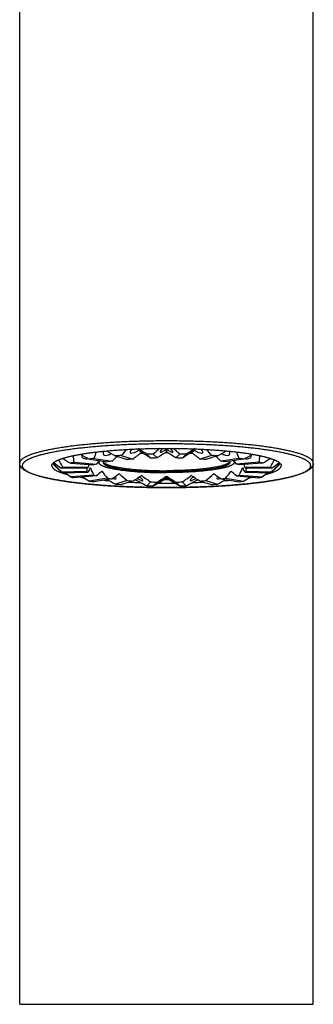
# Model space of a CAD drawing. Units: inches. Extents: x 8.8 to 13.1, y 1.3 to 17.2.
# Drawn here: x 9.2 to 10.3, y 9.6 to 13.4 of the extents above; entities that cross this region are included whole.
import ezdxf

# ---------------------------------------------------------------- set-up
doc = ezdxf.new("R2010")
doc.units = ezdxf.units.IN
doc.header["$LTSCALE"] = 1.21
doc.header["$MEASUREMENT"] = 0
doc.layers.get('0').update_dxf_attribs({"linetype": 'CONTINUOUS'})

msp = doc.modelspace()

# ---------------------------------------------------------------- linework, layer by layer
at = {"color": 7, "linetype": 'CONTINUOUS'}
for p, q in [((9.1682, 9.5804), (9.1682, 16.6551)), ((10.3082, 9.5804), (10.3082, 16.6551)), ((9.7382, 11.7247), (9.7382, 11.7347)), ((9.4389, 11.6971), (9.5096, 11.6864)), ((9.4565, 11.6998), (9.5273, 11.6891)), ((9.5406, 11.709), (9.586, 11.6955)), ((9.5628, 11.7107), (9.6083, 11.6972)), ((9.6421, 11.7224), (9.6297, 11.7321)), ((9.6616, 11.7156), (9.6772, 11.7006)), ((9.6863, 11.7162), (9.7019, 11.7012)), ((9.7382, 11.7239), (9.737, 11.7239)), ((9.7382, 11.7239), (9.7394, 11.7239)), ((9.7901, 11.7162), (9.7745, 11.7012)), ((9.8148, 11.7156), (9.7992, 11.7006)), ((9.8343, 11.7224), (9.8467, 11.7321)), ((9.9136, 11.7107), (9.8681, 11.6972)), ((9.9358, 11.709), (9.8904, 11.6955)), ((10.0198, 11.6998), (9.9491, 11.6891)), ((10.0375, 11.6971), (9.9668, 11.6864)), ((9.3014, 11.6826), (9.2996, 11.6826)), ((9.3024, 11.6739), (9.332, 11.6449)), ((9.4293, 11.6599), (9.3305, 11.6623)), ((9.4332, 11.6637), (9.3344, 11.666)), ((9.3665, 11.681), (9.4556, 11.6741)), ((9.3778, 11.6844), (9.467, 11.6775)), ((9.467, 11.6775), (9.4556, 11.6741)), ((9.4752, 11.6897), (9.4752, 11.6841)), ((10.0012, 11.6897), (10.0012, 11.6841)), ((10.0986, 11.6844), (10.0094, 11.6775)), ((10.0207, 11.6741), (10.0094, 11.6775)), ((10.1099, 11.681), (10.0207, 11.6741)), ((10.142, 11.666), (10.0432, 11.6637)), ((10.1459, 11.6623), (10.0471, 11.6599)), ((10.174, 11.6739), (10.1443, 11.6449)), ((10.175, 11.6826), (10.1768, 11.6826)), ((9.4293, 11.6489), (9.3305, 11.6466)), ((9.3305, 11.6466), (9.332, 11.6449)), ((9.332, 11.6449), (9.3344, 11.6428)), ((9.4332, 11.6452), (9.3344, 11.6428)), ((9.4556, 11.6348), (9.3665, 11.6279)), ((9.467, 11.6314), (9.3778, 11.6245)), ((9.5096, 11.6225), (9.4389, 11.6118)), ((9.4556, 11.6348), (9.467, 11.6314)), ((9.7343, 11.6234), (9.7279, 11.6173)), ((9.7382, 11.6305), (9.7382, 11.6284)), ((9.7421, 11.6234), (9.7485, 11.6173)), ((9.9668, 11.6225), (10.0375, 11.6118)), ((10.0094, 11.6314), (10.0207, 11.6348)), ((10.0094, 11.6314), (10.0986, 11.6245)), ((10.0207, 11.6348), (10.1099, 11.6279)), ((10.142, 11.6428), (10.0432, 11.6452)), ((10.1459, 11.6466), (10.0471, 11.6489)), ((10.142, 11.6428), (10.1443, 11.6449)), ((10.1443, 11.6449), (10.1459, 11.6466)), ((9.5273, 11.6198), (9.4565, 11.6091)), ((9.586, 11.6134), (9.5406, 11.5999)), ((9.6083, 11.6116), (9.5628, 11.5981)), ((9.6772, 11.6083), (9.6616, 11.5933)), ((9.7019, 11.6077), (9.6863, 11.5927)), ((9.7745, 11.6077), (9.7901, 11.5927)), ((9.7992, 11.6083), (9.8148, 11.5933)), ((9.8681, 11.6116), (9.9136, 11.5981)), ((9.8904, 11.6134), (9.9358, 11.5999)), ((9.9491, 11.6198), (10.0198, 11.6091)), ((9.1682, 9.5804), (10.3082, 9.5804))]:
    msp.add_line(p, q, dxfattribs=at)
for centre, radius, start, end in [((9.5984, 10.703), 1.0068, 98.1023, 99.1198), ((9.7018, 9.7647), 1.951, 94.0841, 94.7402), ((9.7109, 10.2213), 1.4795, 93.9795, 94.8448), ((9.7243, 10.4404), 1.2807, 93.4155, 93.952), ((9.7258, 10.3136), 1.41, 93.3296, 93.4773), ((9.7368, 9.0939), 2.6227, 91.1042, 91.6437), ((9.7372, 9.7159), 1.9857, 91.0176, 91.7303), ((9.7382, 10.0972), 1.6241, 89.8145, 90.1855), ((9.7395, 9.7282), 1.9734, 88.2675, 88.9846), ((9.7399, 9.1063), 2.6104, 88.355, 88.8971), ((9.7521, 10.4404), 1.2807, 86.048, 86.5845), ((9.7506, 10.3136), 1.41, 86.5227, 86.6704), ((9.7677, 10.2504), 1.4503, 85.1465, 86.0292), ((9.7769, 9.7938), 1.9218, 85.2548, 85.9209), ((9.8823, 10.7316), 0.9779, 80.8652, 81.9127), ((9.4542, 11.4066), 0.2881, 105.3747, 107.7297), ((9.6308, 10.9456), 0.7507, 97.9287, 99.2934), ((9.8455, 10.9456), 0.7507, 80.7066, 82.0713), ((10.0222, 11.4066), 0.2881, 72.2703, 74.6253), ((9.4542, 11.9023), 0.2881, 252.2703, 254.6253), ((9.5642, 12.5577), 0.9446, 260.29, 261.0917), ((9.6308, 12.3633), 0.7507, 260.7066, 262.0713), ((9.7382, 11.7875), 0.1641, 268.6344, 271.3656), ((9.8455, 12.3633), 0.7507, 277.9287, 279.2934), ((9.9087, 12.5786), 0.9659, 278.9171, 279.7011), ((10.0222, 11.9023), 0.2881, 285.3747, 287.7297), ((9.5941, 12.5773), 0.9779, 260.8652, 261.9127), ((9.6746, 13.4329), 1.8269, 264.3429, 265.0419), ((9.6995, 13.5151), 1.9218, 265.2548, 265.9209), ((9.7087, 13.0585), 1.4503, 265.1465, 266.0292), ((9.7293, 14.2231), 2.6191, 267.0435, 268.0132), ((9.7365, 14.2026), 2.6104, 268.355, 268.8971), ((9.7369, 13.5807), 1.9734, 268.2675, 268.9846), ((9.7382, 14.5386), 2.9347, 269.3617, 270.6383), ((9.7382, 14.529), 2.9117, 269.7978, 270.2022), ((9.7392, 13.593), 1.9857, 271.0176, 271.7303), ((9.7396, 14.2149), 2.6227, 271.1042, 271.6437), ((9.7471, 14.2231), 2.6191, 271.9868, 272.9565), ((9.7655, 13.0876), 1.4795, 273.9795, 274.8448), ((9.7746, 13.5442), 1.951, 274.0841, 274.7402), ((9.7988, 13.4648), 1.859, 274.9641, 275.6511), ((9.8779, 12.6058), 1.0068, 278.1023, 279.1198)]:
    msp.add_arc(centre, radius, start, end, dxfattribs=at)
for centre, major_axis, ratio, start_param, end_param in [((9.622, 11.7382), (0.0245, 0.0163), 0.320555, 2.173763, 4.816642), ((9.622, 11.7382), (0.025, -0.0158), 0.036615, -1.233445, 1.401223), ((9.2942, 11.9236), (0.6904, -0.4347), 0.028279, 1.027571, 1.081718), ((10.1822, 11.9449), (0.6877, 0.4582), 0.135222, 2.228188, 2.282166), ((9.7382, 11.741), (0.0248, 0.0164), 0.177358, 8.259324, 10.878723), ((9.7382, 11.741), (0.0248, -0.0164), 0.177358, -1.453945, 1.165454), ((9.2942, 11.9449), (0.6877, -0.4582), 0.135222, 0.859426, 0.913405), ((10.1822, 11.9236), (0.6904, 0.4347), 0.028279, 2.059874, 2.114022), ((9.8544, 11.7382), (0.025, 0.0158), 0.036615, 8.023555, 10.658223), ((9.8544, 11.7382), (0.0245, -0.0163), 0.320555, 4.608136, 7.251015), ((9.5341, 11.8736), (0.5561, -0.2733), 0.40046, -1.737681, -1.676709), ((9.9423, 11.9949), (0.5025, 0.4546), 0.576999, -3.588828, -3.531058), ((9.4203, 11.8861), (0.6121, -0.3486), 0.222853, -1.471235, -1.414511), ((9.434, 11.7176), (0.0237, 0.0126), 0.625518, 2.684689, 4.398964), ((10.056, 11.9824), (0.5891, 0.4679), 0.391726, 2.545955, 2.601365), ((9.5172, 11.7302), (0.024, 0.0151), 0.469726, 2.339753, 4.685037), ((9.3377, 11.9033), (0.6625, -0.399), 0.085429, -1.263502, -1.208572), ((9.7382, 11.6464), (0.2981, 0.1884), 0.469726, 1.947547, 2.027386), ((10.1387, 11.9651), (0.6528, 0.4694), 0.250952, 2.389349, 2.443694), ((9.7382, 11.6464), (0.3042, 0.2022), 0.320555, 1.675049, 1.791925), ((9.7382, 11.6464), (0.3109, -0.197), 0.036615, 1.791272, 1.908148), ((9.7382, 11.6464), (0.3089, 0.2044), 0.177358, 1.453945, 1.570821), ((9.7382, 11.6464), (0.3089, -0.2044), 0.177358, 1.570771, 1.687647), ((9.7382, 11.6464), (0.3109, 0.197), 0.036615, 1.233445, 1.350321), ((9.7382, 11.6464), (0.3042, -0.2022), 0.320555, 1.349668, 1.466544), ((9.3377, 11.9651), (0.6528, -0.4694), 0.250952, 0.697899, 0.752244), ((9.7382, 11.6464), (0.2981, -0.1884), 0.469726, 1.114207, 1.194046), ((10.1387, 11.9033), (0.6625, 0.399), 0.085429, -1.933021, -1.87809), ((9.9592, 11.7302), (0.024, -0.0151), 0.469726, 4.739741, 7.085025), ((9.4203, 11.9824), (0.5891, -0.4679), 0.391726, 0.540227, 0.595637), ((10.056, 11.8861), (0.6121, 0.3486), 0.222853, -1.727082, -1.670358), ((10.0424, 11.7176), (0.0237, -0.0126), 0.625518, 5.025814, 6.740089), ((9.5341, 11.9949), (-0.5025, 0.4546), 0.576999, -2.752128, -2.694357), ((9.9423, 11.8736), (0.5561, 0.2733), 0.40046, -1.464883, -1.403911), ((9.6679, 12.0015), (-0.3836, 0.4461), 0.83095, -4.709493, -4.628889), ((9.6679, 11.867), (0.5279, -0.1283), 0.597973, -2.186308, -2.111186), ((9.8085, 12.0015), (0.3836, 0.4461), 0.83095, -3.497066, -3.43364), ((9.7382, 11.6464), (0.3055, -0.0763), 0.764621, -2.880749, -2.835895), ((9.7382, 11.6464), (0.3055, 0.0763), 0.764621, 2.706763, 2.755487), ((9.7382, 11.6464), (0.3104, 0.0403), 0.474723, 2.765903, 2.882779), ((9.7382, 11.6464), (0.2952, -0.1564), 0.625518, -2.507349, -2.390473), ((9.7382, 11.6464), (0.2952, 0.1564), 0.625518, 2.251778, 2.310066), ((9.7382, 11.6464), (0.2952, -0.1564), 0.625518, 0.831527, 0.889814), ((9.7382, 11.6464), (0.2952, 0.1564), 0.625518, -0.751119, -0.634244), ((9.7382, 11.6464), (0.3104, -0.0403), 0.474723, 0.258814, 0.37569), ((9.7382, 11.6464), (0.3055, -0.0763), 0.764621, 0.386105, 0.434829), ((9.7382, 11.6464), (0.3055, 0.0763), 0.764621, -0.305698, -0.260844), ((9.6679, 12.0015), (-0.3836, 0.4461), 0.83095, -2.849546, -2.786119), ((9.8085, 11.867), (0.5279, 0.1283), 0.597973, -1.030406, -0.955285), ((9.8085, 12.0015), (0.3836, 0.4461), 0.83095, -1.654296, -1.573693), ((9.5341, 11.9949), (-0.5025, 0.4546), 0.576999, -4.569336, -4.531471), ((9.4203, 11.9824), (0.5891, -0.4679), 0.391726, -1.280336, -1.239116), ((9.7382, 11.6464), (0.3083, 0.1066), 0.380729, 2.382366, 2.499242), ((9.7382, 11.6464), (0.2981, -0.1884), 0.469726, -2.224669, -2.107793), ((9.7382, 11.6464), (0.3088, 0.151), 0.246656, 2.079071, 2.195947), ((9.5172, 11.638), (0.0245, -0.0163), 0.320555, 5.436365, 6.885826), ((9.7382, 11.6464), (0.3042, -0.2022), 0.320555, -1.989208, -1.872332), ((9.7382, 11.6464), (0.3104, 0.1797), 0.104657, 1.824447, 1.941323), ((9.622, 11.6299), (0.0248, -0.0164), 0.177358, 4.936993, 7.467385), ((9.7382, 11.6464), (0.3089, -0.2044), 0.177358, -1.768105, -1.651229), ((9.7382, 11.6464), (0.3109, 0.197), 0.036615, -1.710864, -1.593988), ((9.7382, 11.6272), (0.025, 0.0158), 0.036615, 7.83079, 10.815303), ((9.7382, 11.6464), (0.3109, -0.197), 0.036615, -1.547604, -1.430728), ((9.7382, 11.6272), (0.025, -0.0158), 0.036615, -1.390525, 1.593988), ((9.7382, 11.6464), (0.3089, 0.2044), 0.177358, -1.490364, -1.373488), ((9.8544, 11.6299), (0.0248, 0.0164), 0.177358, 8.240579, 10.77097), ((9.7382, 11.6464), (0.3104, -0.1797), 0.104657, 1.200269, 1.317145), ((9.7382, 11.6464), (0.3042, 0.2022), 0.320555, -1.26926, -1.152384), ((9.7382, 11.6464), (0.3088, -0.151), 0.246656, 0.945645, 1.062521), ((9.9592, 11.638), (0.0245, 0.0163), 0.320555, 8.822137, 10.271598), ((9.7382, 11.6464), (0.2981, 0.1884), 0.469726, -1.033799, -0.916923), ((9.7382, 11.6464), (0.3083, -0.1066), 0.380729, 0.642351, 0.759227), ((10.056, 11.9824), (0.5891, 0.4679), 0.391726, -1.902476, -1.861256), ((9.9423, 11.9949), (0.5025, 0.4546), 0.576999, -1.751714, -1.713849), ((9.3377, 11.9651), (0.6528, -0.4694), 0.250952, -1.131038, -1.081444), ((9.2942, 11.9449), (0.6877, -0.4582), 0.135222, -0.994383, -0.919917), ((10.1822, 11.9236), (0.6904, 0.4347), 0.028279, -2.38982, -2.306621), ((9.2942, 11.9236), (0.6904, -0.4347), 0.028279, -0.834972, -0.751773), ((10.1822, 11.9449), (0.6877, 0.4582), 0.135222, -2.221675, -2.14721), ((10.1387, 11.9651), (0.6528, 0.4694), 0.250952, -2.060148, -2.010554)]:
    msp.add_ellipse(centre, major_axis=major_axis, ratio=ratio, start_param=start_param, end_param=end_param, dxfattribs=at)
at = {"color": 9, "linetype": 'CONTINUOUS'}
for points, knots in [([(10.3082, 11.6811), (10.3082, 11.6815), (10.3082, 11.6822), (10.308, 11.6833), (10.3078, 11.6843), (10.3075, 11.6854), (10.3071, 11.6864), (10.3065, 11.6879), (10.3055, 11.6897), (10.3039, 11.6918), (10.302, 11.6939), (10.2998, 11.696), (10.2972, 11.698), (10.2943, 11.7001), (10.291, 11.7022), (10.2875, 11.7042), (10.2836, 11.7062), (10.2793, 11.7083), (10.2748, 11.7103), (10.2699, 11.7122), (10.2647, 11.7142), (10.2592, 11.7162), (10.2534, 11.7181), (10.2472, 11.72), (10.2408, 11.7219), (10.2341, 11.7237), (10.227, 11.7255), (10.2197, 11.7273), (10.212, 11.7291), (10.2041, 11.7309), (10.1959, 11.7326), (10.1875, 11.7343), (10.1756, 11.7365), (10.1602, 11.7392), (10.1409, 11.7423), (10.1207, 11.7452), (10.0995, 11.7479), (10.0775, 11.7505), (10.0546, 11.753), (10.031, 11.7552), (10.0067, 11.7573), (9.9817, 11.7592), (9.9562, 11.7609), (9.9301, 11.7624), (9.9035, 11.7638), (9.8766, 11.7649), (9.8493, 11.7658), (9.8218, 11.7665), (9.794, 11.7671), (9.7661, 11.7674), (9.7382, 11.7675), (9.7102, 11.7674), (9.6824, 11.7671), (9.6546, 11.7665), (9.6271, 11.7658), (9.5998, 11.7649), (9.5729, 11.7638), (9.5463, 11.7624), (9.5202, 11.7609), (9.4947, 11.7592), (9.4697, 11.7573), (9.4454, 11.7552), (9.4218, 11.753), (9.3989, 11.7505), (9.3769, 11.7479), (9.3557, 11.7452), (9.3354, 11.7423), (9.3162, 11.7392), (9.3007, 11.7365), (9.2889, 11.7343), (9.2804, 11.7326), (9.2723, 11.7309), (9.2643, 11.7291), (9.2567, 11.7273), (9.2494, 11.7255), (9.2423, 11.7237), (9.2356, 11.7219), (9.2291, 11.72), (9.223, 11.7181), (9.2172, 11.7162), (9.2117, 11.7142), (9.2065, 11.7122), (9.2016, 11.7103), (9.197, 11.7083), (9.1928, 11.7062), (9.1889, 11.7042), (9.1853, 11.7022), (9.1821, 11.7001), (9.1792, 11.698), (9.1766, 11.696), (9.1744, 11.6939), (9.1725, 11.6918), (9.1709, 11.6897), (9.1699, 11.6879), (9.1693, 11.6864), (9.1689, 11.6854), (9.1686, 11.6843), (9.1684, 11.6833), (9.1682, 11.6822), (9.1682, 11.6815), (9.1682, 11.6811)], [0, 0, 0, 0, 0.000901, 0.001808, 0.002726, 0.003661, 0.004618, 0.005602, 0.007666, 0.009884, 0.012281, 0.014875, 0.01768, 0.020708, 0.023967, 0.027462, 0.031198, 0.035179, 0.039405, 0.043879, 0.0486, 0.053569, 0.058784, 0.064245, 0.06995, 0.075897, 0.082083, 0.088506, 0.095164, 0.102053, 0.10917, 0.116511, 0.124074, 0.139844, 0.156447, 0.173848, 0.192007, 0.210885, 0.230437, 0.25062, 0.271387, 0.29269, 0.314479, 0.336703, 0.359311, 0.38225, 0.405466, 0.428904, 0.45251, 0.476227, 0.5, 0.523773, 0.54749, 0.571096, 0.594534, 0.61775, 0.640689, 0.663297, 0.685521, 0.70731, 0.728613, 0.74938, 0.769563, 0.789115, 0.807993, 0.826152, 0.843553, 0.860156, 0.875926, 0.883489, 0.89083, 0.897947, 0.904836, 0.911494, 0.917917, 0.924103, 0.93005, 0.935755, 0.941216, 0.946431, 0.9514, 0.956121, 0.960595, 0.964821, 0.968802, 0.972538, 0.976033, 0.979292, 0.98232, 0.985125, 0.987719, 0.990116, 0.992334, 0.994398, 0.995382, 0.996339, 0.997274, 0.998192, 0.999099, 1, 1, 1, 1]), ([(10.2982, 11.6712), (10.2982, 11.6716), (10.2982, 11.6723), (10.298, 11.6733), (10.2978, 11.6744), (10.2975, 11.6754), (10.2971, 11.6765), (10.2965, 11.6779), (10.2955, 11.6796), (10.294, 11.6817), (10.2921, 11.6838), (10.2899, 11.6858), (10.2874, 11.6879), (10.2845, 11.6899), (10.2813, 11.6919), (10.2778, 11.6939), (10.274, 11.6959), (10.2699, 11.6979), (10.2654, 11.6999), (10.2606, 11.7018), (10.2555, 11.7037), (10.2501, 11.7057), (10.2443, 11.7075), (10.2383, 11.7094), (10.232, 11.7113), (10.2254, 11.7131), (10.2184, 11.7149), (10.2112, 11.7166), (10.2037, 11.7184), (10.196, 11.7201), (10.1879, 11.7218), (10.1796, 11.7234), (10.168, 11.7256), (10.1528, 11.7283), (10.1339, 11.7313), (10.114, 11.7342), (10.0932, 11.7369), (10.0715, 11.7394), (10.0491, 11.7418), (10.0259, 11.744), (10.002, 11.7461), (9.9774, 11.748), (9.9523, 11.7496), (9.9267, 11.7511), (9.9006, 11.7524), (9.8742, 11.7535), (9.8474, 11.7545), (9.8203, 11.7552), (9.793, 11.7557), (9.7656, 11.756), (9.7382, 11.7561), (9.7107, 11.756), (9.6833, 11.7557), (9.6561, 11.7552), (9.629, 11.7545), (9.6022, 11.7535), (9.5758, 11.7524), (9.5497, 11.7511), (9.5241, 11.7496), (9.4989, 11.748), (9.4744, 11.7461), (9.4505, 11.744), (9.4273, 11.7418), (9.4049, 11.7394), (9.3832, 11.7369), (9.3624, 11.7342), (9.3425, 11.7313), (9.3236, 11.7283), (9.3084, 11.7256), (9.2968, 11.7234), (9.2885, 11.7218), (9.2804, 11.7201), (9.2727, 11.7184), (9.2652, 11.7166), (9.2579, 11.7149), (9.251, 11.7131), (9.2444, 11.7113), (9.2381, 11.7094), (9.232, 11.7075), (9.2263, 11.7057), (9.2209, 11.7037), (9.2158, 11.7018), (9.211, 11.6999), (9.2065, 11.6979), (9.2024, 11.6959), (9.1985, 11.6939), (9.195, 11.6919), (9.1919, 11.6899), (9.189, 11.6879), (9.1865, 11.6858), (9.1843, 11.6838), (9.1824, 11.6817), (9.1809, 11.6796), (9.1799, 11.6779), (9.1792, 11.6765), (9.1789, 11.6754), (9.1786, 11.6744), (9.1783, 11.6733), (9.1782, 11.6723), (9.1782, 11.6716), (9.1782, 11.6712)], [0, 0, 0, 0, 0.000901, 0.001808, 0.002726, 0.003661, 0.004618, 0.005602, 0.007666, 0.009884, 0.012281, 0.014875, 0.01768, 0.020708, 0.023967, 0.027462, 0.031198, 0.035179, 0.039405, 0.043879, 0.0486, 0.053569, 0.058784, 0.064245, 0.06995, 0.075896, 0.082083, 0.088506, 0.095164, 0.102053, 0.10917, 0.116511, 0.124073, 0.139844, 0.156447, 0.173848, 0.192007, 0.210885, 0.230437, 0.25062, 0.271387, 0.29269, 0.314479, 0.336703, 0.359311, 0.38225, 0.405466, 0.428904, 0.45251, 0.476227, 0.5, 0.523773, 0.54749, 0.571096, 0.594534, 0.61775, 0.640689, 0.663297, 0.685521, 0.70731, 0.728613, 0.74938, 0.769563, 0.789115, 0.807993, 0.826152, 0.843553, 0.860156, 0.875927, 0.883489, 0.89083, 0.897947, 0.904836, 0.911494, 0.917917, 0.924104, 0.93005, 0.935755, 0.941216, 0.946431, 0.9514, 0.956121, 0.960595, 0.964821, 0.968802, 0.972538, 0.976033, 0.979292, 0.98232, 0.985125, 0.987719, 0.990116, 0.992334, 0.994398, 0.995382, 0.996339, 0.997274, 0.998192, 0.999099, 1, 1, 1, 1]), ([(9.1782, 11.6712), (9.1782, 11.6709), (9.1782, 11.6702), (9.1783, 11.6692), (9.1786, 11.6681), (9.1789, 11.6671), (9.1792, 11.666), (9.1799, 11.6646), (9.1809, 11.6629), (9.1824, 11.6608), (9.1843, 11.6587), (9.1865, 11.6567), (9.189, 11.6546), (9.1919, 11.6526), (9.195, 11.6506), (9.1985, 11.6486), (9.2024, 11.6466), (9.2065, 11.6446), (9.211, 11.6426), (9.2158, 11.6407), (9.2209, 11.6387), (9.2263, 11.6368), (9.232, 11.6349), (9.2381, 11.6331), (9.2444, 11.6312), (9.251, 11.6294), (9.2579, 11.6276), (9.2652, 11.6258), (9.2727, 11.6241), (9.2804, 11.6224), (9.2885, 11.6207), (9.2968, 11.619), (9.3084, 11.6168), (9.3236, 11.6142), (9.3425, 11.6112), (9.3624, 11.6083), (9.3832, 11.6056), (9.4049, 11.6031), (9.4273, 11.6007), (9.4505, 11.5984), (9.4744, 11.5964), (9.4989, 11.5945), (9.5241, 11.5928), (9.5497, 11.5914), (9.5758, 11.59), (9.6022, 11.5889), (9.629, 11.588), (9.6561, 11.5873), (9.6833, 11.5868), (9.7107, 11.5865), (9.7382, 11.5864), (9.7656, 11.5865), (9.793, 11.5868), (9.8203, 11.5873), (9.8474, 11.588), (9.8742, 11.5889), (9.9006, 11.59), (9.9267, 11.5914), (9.9523, 11.5928), (9.9774, 11.5945), (10.002, 11.5964), (10.0259, 11.5984), (10.0491, 11.6007), (10.0715, 11.6031), (10.0932, 11.6056), (10.114, 11.6083), (10.1339, 11.6112), (10.1528, 11.6142), (10.168, 11.6168), (10.1796, 11.619), (10.1879, 11.6207), (10.196, 11.6224), (10.2037, 11.6241), (10.2112, 11.6258), (10.2184, 11.6276), (10.2254, 11.6294), (10.232, 11.6312), (10.2383, 11.6331), (10.2443, 11.6349), (10.2501, 11.6368), (10.2555, 11.6387), (10.2606, 11.6407), (10.2654, 11.6426), (10.2699, 11.6446), (10.274, 11.6466), (10.2778, 11.6486), (10.2813, 11.6506), (10.2845, 11.6526), (10.2874, 11.6546), (10.2899, 11.6567), (10.2921, 11.6587), (10.294, 11.6608), (10.2955, 11.6629), (10.2965, 11.6646), (10.2971, 11.666), (10.2975, 11.6671), (10.2978, 11.6681), (10.298, 11.6692), (10.2982, 11.6702), (10.2982, 11.6709), (10.2982, 11.6712)], [0, 0, 0, 0, 0.000901, 0.001808, 0.002726, 0.003661, 0.004618, 0.005602, 0.007666, 0.009884, 0.012281, 0.014875, 0.01768, 0.020708, 0.023967, 0.027462, 0.031198, 0.035179, 0.039405, 0.043879, 0.0486, 0.053569, 0.058784, 0.064245, 0.06995, 0.075896, 0.082083, 0.088506, 0.095164, 0.102053, 0.10917, 0.116511, 0.124073, 0.139844, 0.156447, 0.173848, 0.192007, 0.210885, 0.230437, 0.25062, 0.271387, 0.29269, 0.314479, 0.336703, 0.359311, 0.38225, 0.405466, 0.428904, 0.45251, 0.476227, 0.5, 0.523773, 0.54749, 0.571096, 0.594534, 0.61775, 0.640689, 0.663297, 0.685521, 0.70731, 0.728613, 0.74938, 0.769563, 0.789115, 0.807993, 0.826152, 0.843553, 0.860156, 0.875927, 0.883489, 0.89083, 0.897947, 0.904836, 0.911494, 0.917917, 0.924104, 0.93005, 0.935755, 0.941216, 0.946431, 0.9514, 0.956121, 0.960595, 0.964821, 0.968802, 0.972538, 0.976033, 0.979292, 0.98232, 0.985125, 0.987719, 0.990116, 0.992334, 0.994398, 0.995382, 0.996339, 0.997274, 0.998192, 0.999099, 1, 1, 1, 1])]:
    msp.add_open_spline(points, degree=3, knots=knots, dxfattribs=at)
at = {"color": 7, "linetype": 'CONTINUOUS'}
for points, knots in [([(9.2932, 11.6712), (9.2932, 11.6715), (9.2932, 11.6721), (9.2933, 11.6729), (9.2935, 11.6737), (9.2938, 11.6748), (9.2944, 11.6763), (9.2953, 11.6779), (9.2965, 11.6796), (9.298, 11.6812), (9.2998, 11.6828), (9.3018, 11.6845), (9.304, 11.6861), (9.3066, 11.6877), (9.3094, 11.6893), (9.3124, 11.6909), (9.3157, 11.6924), (9.3193, 11.694), (9.3231, 11.6955), (9.3271, 11.6971), (9.3314, 11.6986), (9.336, 11.7001), (9.3408, 11.7016), (9.3458, 11.703), (9.3511, 11.7045), (9.3566, 11.7059), (9.3623, 11.7073), (9.3683, 11.7087), (9.3744, 11.7101), (9.3831, 11.7119), (9.3945, 11.7141), (9.4087, 11.7166), (9.4238, 11.719), (9.4396, 11.7212), (9.4561, 11.7234), (9.4733, 11.7254), (9.4912, 11.7273), (9.5096, 11.7291), (9.5286, 11.7307), (9.5481, 11.7322), (9.568, 11.7335), (9.5884, 11.7347), (9.6091, 11.7358), (9.6301, 11.7366), (9.6514, 11.7374), (9.6729, 11.7379), (9.7019, 11.7385), (9.7382, 11.7387), (9.7745, 11.7385), (9.8034, 11.7379), (9.8249, 11.7374), (9.8462, 11.7366), (9.8673, 11.7358), (9.888, 11.7347), (9.9084, 11.7335), (9.9283, 11.7322), (9.9478, 11.7307), (9.9668, 11.7291), (9.9852, 11.7273), (10.0031, 11.7254), (10.0203, 11.7234), (10.0368, 11.7212), (10.0526, 11.719), (10.0677, 11.7166), (10.0819, 11.7141), (10.0933, 11.7119), (10.102, 11.7101), (10.1081, 11.7087), (10.1141, 11.7073), (10.1198, 11.7059), (10.1253, 11.7045), (10.1306, 11.703), (10.1356, 11.7016), (10.1404, 11.7001), (10.1449, 11.6986), (10.1493, 11.6971), (10.1533, 11.6955), (10.1571, 11.694), (10.1607, 11.6924), (10.164, 11.6909), (10.167, 11.6893), (10.1698, 11.6877), (10.1723, 11.6861), (10.1746, 11.6845), (10.1766, 11.6828), (10.1784, 11.6812), (10.1798, 11.6796), (10.1811, 11.6779), (10.182, 11.6763), (10.1826, 11.6748), (10.1829, 11.6737), (10.1831, 11.6729), (10.1832, 11.6721), (10.1832, 11.6715), (10.1832, 11.6712)], [0, 0, 0, 0, 0.000901, 0.001808, 0.002726, 0.003661, 0.005601, 0.007665, 0.009883, 0.01228, 0.014874, 0.017679, 0.020707, 0.023966, 0.027461, 0.031197, 0.035178, 0.039404, 0.043878, 0.048599, 0.053568, 0.058783, 0.064244, 0.069949, 0.075896, 0.082082, 0.088505, 0.095163, 0.102052, 0.109169, 0.124073, 0.139843, 0.156446, 0.173847, 0.192007, 0.210884, 0.230437, 0.25062, 0.271387, 0.292689, 0.314478, 0.336703, 0.359311, 0.38225, 0.405466, 0.428904, 0.45251, 0.5, 0.54749, 0.571096, 0.594534, 0.61775, 0.640689, 0.663297, 0.685522, 0.707311, 0.728613, 0.74938, 0.769563, 0.789116, 0.807993, 0.826153, 0.843554, 0.860157, 0.875927, 0.890831, 0.897948, 0.904837, 0.911495, 0.917918, 0.924104, 0.930051, 0.935756, 0.941217, 0.946432, 0.951401, 0.956122, 0.960596, 0.964822, 0.968803, 0.972539, 0.976034, 0.979293, 0.982321, 0.985126, 0.98772, 0.990117, 0.992335, 0.994399, 0.996339, 0.997274, 0.998192, 0.999099, 1, 1, 1, 1]), ([(10.3082, 11.6811), (10.3082, 11.6805), (10.3081, 11.6793), (10.3079, 11.6775), (10.3076, 11.6757), (10.3069, 11.6734), (10.3058, 11.6706), (10.3044, 11.668), (10.303, 11.6661), (10.3015, 11.6641), (10.2999, 11.6623), (10.2982, 11.6606), (10.2963, 11.6589), (10.2938, 11.6568), (10.2905, 11.6544), (10.2869, 11.6521), (10.2831, 11.6499), (10.279, 11.6477), (10.2746, 11.6456), (10.2699, 11.6435), (10.2649, 11.6415), (10.2596, 11.6395), (10.254, 11.6375), (10.2481, 11.6355), (10.242, 11.6336), (10.2355, 11.6317), (10.2288, 11.6298), (10.2217, 11.628), (10.2144, 11.6262), (10.2068, 11.6244), (10.199, 11.6227), (10.1908, 11.621), (10.1824, 11.6193), (10.1707, 11.6171), (10.1554, 11.6144), (10.1364, 11.6113), (10.1163, 11.6084), (10.0954, 11.6057), (10.0736, 11.6031), (10.051, 11.6007), (10.0276, 11.5984), (10.0036, 11.5964), (9.9789, 11.5945), (9.9536, 11.5928), (9.9279, 11.5913), (9.9016, 11.59), (9.875, 11.5889), (9.848, 11.5879), (9.8208, 11.5872), (9.7934, 11.5867), (9.7658, 11.5864), (9.7382, 11.5863), (9.7106, 11.5864), (9.683, 11.5867), (9.6556, 11.5872), (9.6284, 11.5879), (9.6014, 11.5889), (9.5748, 11.59), (9.5485, 11.5913), (9.5227, 11.5928), (9.4975, 11.5945), (9.4728, 11.5964), (9.4488, 11.5984), (9.4254, 11.6007), (9.4028, 11.6031), (9.381, 11.6057), (9.3601, 11.6084), (9.34, 11.6113), (9.3209, 11.6144), (9.3057, 11.6171), (9.2939, 11.6193), (9.2855, 11.621), (9.2774, 11.6227), (9.2695, 11.6244), (9.262, 11.6262), (9.2547, 11.628), (9.2476, 11.6298), (9.2409, 11.6317), (9.2344, 11.6336), (9.2283, 11.6355), (9.2224, 11.6375), (9.2168, 11.6395), (9.2115, 11.6415), (9.2065, 11.6435), (9.2018, 11.6456), (9.1974, 11.6477), (9.1933, 11.6499), (9.1894, 11.6521), (9.1859, 11.6544), (9.1831, 11.6564), (9.1811, 11.6581), (9.1796, 11.6593), (9.1782, 11.6606), (9.1765, 11.6623), (9.1748, 11.6641), (9.1734, 11.6661), (9.172, 11.668), (9.1706, 11.6706), (9.1695, 11.6734), (9.1688, 11.6757), (9.1685, 11.6775), (9.1682, 11.6793), (9.1682, 11.6805), (9.1682, 11.6811)], [0, 0, 0, 0, 0.001533, 0.003058, 0.004581, 0.0061, 0.009118, 0.012126, 0.013634, 0.01515, 0.018221, 0.019784, 0.021372, 0.024634, 0.028032, 0.031588, 0.035321, 0.039243, 0.043365, 0.047695, 0.052241, 0.057006, 0.061994, 0.067207, 0.072645, 0.078311, 0.084203, 0.09032, 0.096662, 0.103227, 0.110012, 0.117015, 0.124233, 0.131663, 0.147147, 0.163436, 0.180499, 0.198299, 0.216797, 0.235954, 0.255726, 0.276069, 0.296935, 0.318278, 0.340047, 0.362191, 0.38466, 0.4074, 0.430359, 0.453481, 0.476713, 0.5, 0.523287, 0.546519, 0.569641, 0.592599, 0.615339, 0.637808, 0.659953, 0.681722, 0.703064, 0.723931, 0.744273, 0.764045, 0.783202, 0.801701, 0.819501, 0.836563, 0.852853, 0.868336, 0.875767, 0.882985, 0.889988, 0.896773, 0.903337, 0.909679, 0.915797, 0.921689, 0.927354, 0.932793, 0.938006, 0.942994, 0.947759, 0.952304, 0.956635, 0.960757, 0.964679, 0.968411, 0.971968, 0.975366, 0.977013, 0.978628, 0.980216, 0.981779, 0.98485, 0.986366, 0.987874, 0.990882, 0.9939, 0.995419, 0.996942, 0.998467, 1, 1, 1, 1]), ([(9.2932, 11.6712), (9.2932, 11.6709), (9.2932, 11.6703), (9.2933, 11.6694), (9.2935, 11.6685), (9.2938, 11.6676), (9.2942, 11.6667), (9.2948, 11.6654), (9.2958, 11.6639), (9.2973, 11.6621), (9.2991, 11.6603), (9.3012, 11.6585), (9.3036, 11.6567), (9.3063, 11.6549), (9.3094, 11.6532), (9.3128, 11.6514), (9.3165, 11.6497), (9.3204, 11.648), (9.3247, 11.6463), (9.3293, 11.6446), (9.3325, 11.6435), (9.3341, 11.643)], [0, 0, 0, 0, 0.017485, 0.035105, 0.052993, 0.071274, 0.090065, 0.109476, 0.150515, 0.195075, 0.243661, 0.296653, 0.354334, 0.41691, 0.48453, 0.557299, 0.635287, 0.718538, 0.807074, 0.900898, 1, 1, 1, 1]), ([(9.2977, 11.6808), (9.2979, 11.6802), (9.2984, 11.679), (9.2994, 11.6773), (9.3008, 11.6755), (9.3018, 11.6744), (9.3024, 11.6739)], [0, 0, 0, 0, 0.223079, 0.461653, 0.719615, 1, 1, 1, 1]), ([(9.3344, 11.666), (9.334, 11.6657), (9.3333, 11.6651), (9.3323, 11.6642), (9.3313, 11.6633), (9.3308, 11.6626), (9.3305, 11.6623)], [0, 0, 0, 0, 0.268578, 0.524421, 0.76803, 1, 1, 1, 1]), ([(9.4332, 11.6637), (9.4328, 11.6634), (9.4321, 11.6628), (9.431, 11.6618), (9.4301, 11.6609), (9.4296, 11.6603), (9.4293, 11.6599)], [0, 0, 0, 0, 0.274596, 0.532191, 0.773637, 1, 1, 1, 1]), ([(9.4792, 11.691), (9.4788, 11.6907), (9.4782, 11.6902), (9.4774, 11.6893), (9.4767, 11.6884), (9.4762, 11.6876), (9.4757, 11.6867), (9.4754, 11.6858), (9.4752, 11.685), (9.4752, 11.6844), (9.4752, 11.6841)], [0, 0, 0, 0, 0.153821, 0.297237, 0.431051, 0.556271, 0.674144, 0.786178, 0.894138, 1, 1, 1, 1]), ([(9.4752, 11.6841), (9.4752, 11.6838), (9.4752, 11.6831), (9.4755, 11.6821), (9.4759, 11.6811), (9.4765, 11.6802), (9.4772, 11.6792), (9.4781, 11.6782), (9.4791, 11.6772), (9.4803, 11.6763), (9.4816, 11.6753), (9.4831, 11.6744), (9.4848, 11.6734), (9.4866, 11.6725), (9.4885, 11.6716), (9.4906, 11.6706), (9.4929, 11.6697), (9.4953, 11.6688), (9.4978, 11.6679), (9.5005, 11.667), (9.5033, 11.6662), (9.5063, 11.6653), (9.5094, 11.6644), (9.5138, 11.6633), (9.5197, 11.6619), (9.5271, 11.6603), (9.535, 11.6588), (9.5435, 11.6573), (9.5524, 11.6559), (9.5617, 11.6545), (9.5715, 11.6533), (9.5816, 11.6521), (9.5922, 11.6509), (9.6031, 11.6499), (9.6143, 11.6489), (9.6258, 11.6481), (9.6376, 11.6473), (9.6497, 11.6466), (9.6661, 11.6458), (9.687, 11.645), (9.7125, 11.6444), (9.7296, 11.6443), (9.7382, 11.6443)], [0, 0, 0, 0, 0.003613, 0.007317, 0.011196, 0.015324, 0.01976, 0.024554, 0.029742, 0.035353, 0.041409, 0.047927, 0.054917, 0.06239, 0.07035, 0.078803, 0.087751, 0.097193, 0.107131, 0.117562, 0.128484, 0.139893, 0.151787, 0.16416, 0.190322, 0.218334, 0.248141, 0.279681, 0.312888, 0.34769, 0.38401, 0.421765, 0.460871, 0.501237, 0.542771, 0.585377, 0.628955, 0.673405, 0.718622, 0.810931, 0.905019, 1, 1, 1, 1]), ([(9.4941, 11.6887), (9.4938, 11.6884), (9.4933, 11.6876), (9.4927, 11.6866), (9.4925, 11.6858), (9.4923, 11.6853), (9.4922, 11.6847), (9.4922, 11.6843), (9.4922, 11.6841)], [0, 0, 0, 0, 0.278664, 0.533489, 0.654074, 0.771301, 0.886233, 1, 1, 1, 1]), ([(9.4922, 11.6841), (9.4922, 11.6838), (9.4922, 11.6832), (9.4925, 11.6822), (9.4928, 11.6813), (9.4934, 11.6804), (9.494, 11.6795), (9.4949, 11.6786), (9.4958, 11.6777), (9.4969, 11.6768), (9.4982, 11.6759), (9.4996, 11.675), (9.5011, 11.6741), (9.5028, 11.6732), (9.5046, 11.6724), (9.5066, 11.6715), (9.5087, 11.6707), (9.511, 11.6698), (9.5133, 11.669), (9.5158, 11.6681), (9.5185, 11.6673), (9.5223, 11.6662), (9.5273, 11.6649), (9.5338, 11.6633), (9.5407, 11.6618), (9.5482, 11.6604), (9.5561, 11.659), (9.5644, 11.6577), (9.5731, 11.6565), (9.5822, 11.6553), (9.5918, 11.6541), (9.6016, 11.6531), (9.6118, 11.6521), (9.6223, 11.6512), (9.6331, 11.6504), (9.6479, 11.6494), (9.667, 11.6484), (9.6903, 11.6475), (9.7142, 11.647), (9.7302, 11.6468), (9.7382, 11.6468)], [0, 0, 0, 0, 0.003613, 0.007317, 0.011196, 0.015324, 0.01976, 0.024554, 0.029742, 0.035353, 0.041409, 0.047927, 0.054917, 0.06239, 0.07035, 0.078803, 0.087751, 0.097194, 0.107131, 0.117562, 0.128484, 0.139893, 0.164159, 0.190322, 0.218334, 0.24814, 0.279681, 0.312888, 0.34769, 0.38401, 0.421765, 0.460871, 0.501237, 0.542771, 0.585377, 0.628956, 0.718621, 0.810931, 0.905019, 1, 1, 1, 1]), ([(9.4927, 11.6866), (9.4929, 11.6863), (9.4932, 11.6857), (9.4938, 11.6848), (9.4945, 11.6839), (9.4954, 11.6831), (9.4964, 11.6822), (9.4975, 11.6813), (9.4987, 11.6805), (9.5001, 11.6796), (9.5017, 11.6788), (9.5033, 11.6779), (9.5051, 11.6771), (9.507, 11.6763), (9.509, 11.6755), (9.5112, 11.6747), (9.5135, 11.6739), (9.5159, 11.6731), (9.5185, 11.6723), (9.5221, 11.6712), (9.5269, 11.6699), (9.533, 11.6685), (9.5396, 11.667), (9.5467, 11.6656), (9.5541, 11.6643), (9.562, 11.663), (9.5702, 11.6618), (9.5789, 11.6606), (9.5878, 11.6595), (9.5971, 11.6585), (9.6067, 11.6575), (9.6167, 11.6566), (9.6268, 11.6558), (9.6373, 11.655), (9.6516, 11.6541), (9.6699, 11.6532), (9.6923, 11.6524), (9.7152, 11.6519), (9.7305, 11.6518), (9.7382, 11.6518)], [0, 0, 0, 0, 0.00391, 0.00809, 0.012584, 0.01743, 0.022657, 0.028287, 0.034336, 0.040817, 0.04774, 0.055112, 0.062938, 0.07122, 0.079961, 0.089161, 0.098819, 0.108934, 0.119504, 0.130525, 0.15391, 0.179055, 0.205919, 0.234454, 0.264607, 0.29632, 0.32953, 0.36417, 0.400168, 0.437449, 0.475937, 0.51555, 0.556204, 0.597812, 0.640286, 0.727465, 0.816993, 0.9081, 1, 1, 1, 1]), ([(9.9837, 11.6866), (9.9835, 11.6863), (9.9832, 11.6857), (9.9826, 11.6848), (9.9819, 11.6839), (9.981, 11.6831), (9.98, 11.6822), (9.9789, 11.6813), (9.9776, 11.6805), (9.9762, 11.6796), (9.9747, 11.6788), (9.9731, 11.6779), (9.9713, 11.6771), (9.9694, 11.6763), (9.9673, 11.6755), (9.9652, 11.6747), (9.9629, 11.6739), (9.9605, 11.6731), (9.9579, 11.6723), (9.9543, 11.6712), (9.9495, 11.6699), (9.9433, 11.6685), (9.9368, 11.667), (9.9297, 11.6656), (9.9223, 11.6643), (9.9144, 11.663), (9.9062, 11.6618), (9.8975, 11.6606), (9.8886, 11.6595), (9.8793, 11.6585), (9.8696, 11.6575), (9.8597, 11.6566), (9.8496, 11.6558), (9.8391, 11.655), (9.8248, 11.6541), (9.8065, 11.6532), (9.784, 11.6524), (9.7612, 11.6519), (9.7459, 11.6518), (9.7382, 11.6518)], [0, 0, 0, 0, 0.00391, 0.00809, 0.012584, 0.01743, 0.022657, 0.028287, 0.034336, 0.040817, 0.04774, 0.055112, 0.062938, 0.07122, 0.079961, 0.089161, 0.098819, 0.108934, 0.119504, 0.130525, 0.15391, 0.179055, 0.205919, 0.234454, 0.264607, 0.29632, 0.32953, 0.36417, 0.400168, 0.437449, 0.475937, 0.51555, 0.556204, 0.597812, 0.640286, 0.727465, 0.816993, 0.9081, 1, 1, 1, 1]), ([(10.0012, 11.6841), (10.0012, 11.6838), (10.0011, 11.6831), (10.0009, 11.6821), (10.0005, 11.6811), (9.9999, 11.6802), (9.9992, 11.6792), (9.9983, 11.6782), (9.9973, 11.6772), (9.9961, 11.6763), (9.9948, 11.6753), (9.9933, 11.6744), (9.9916, 11.6734), (9.9898, 11.6725), (9.9879, 11.6716), (9.9858, 11.6706), (9.9835, 11.6697), (9.9811, 11.6688), (9.9786, 11.6679), (9.9759, 11.667), (9.9731, 11.6662), (9.9701, 11.6653), (9.967, 11.6644), (9.9626, 11.6633), (9.9567, 11.6619), (9.9493, 11.6603), (9.9413, 11.6588), (9.9329, 11.6573), (9.924, 11.6559), (9.9147, 11.6545), (9.9049, 11.6533), (9.8947, 11.6521), (9.8842, 11.6509), (9.8733, 11.6499), (9.8621, 11.6489), (9.8506, 11.6481), (9.8388, 11.6473), (9.8267, 11.6466), (9.8103, 11.6458), (9.7893, 11.645), (9.7639, 11.6444), (9.7468, 11.6443), (9.7382, 11.6443)], [0, 0, 0, 0, 0.003613, 0.007317, 0.011196, 0.015324, 0.01976, 0.024554, 0.029742, 0.035353, 0.041409, 0.047927, 0.054917, 0.06239, 0.07035, 0.078803, 0.087751, 0.097193, 0.107131, 0.117562, 0.128484, 0.139893, 0.151787, 0.16416, 0.190322, 0.218334, 0.248141, 0.279681, 0.312888, 0.34769, 0.38401, 0.421765, 0.460871, 0.501237, 0.542771, 0.585377, 0.628955, 0.673405, 0.718622, 0.810931, 0.905019, 1, 1, 1, 1]), ([(9.9842, 11.6841), (9.9842, 11.6838), (9.9841, 11.6832), (9.9839, 11.6822), (9.9835, 11.6813), (9.983, 11.6804), (9.9823, 11.6795), (9.9815, 11.6786), (9.9806, 11.6777), (9.9794, 11.6768), (9.9782, 11.6759), (9.9768, 11.675), (9.9753, 11.6741), (9.9736, 11.6732), (9.9717, 11.6724), (9.9698, 11.6715), (9.9677, 11.6707), (9.9654, 11.6698), (9.9631, 11.669), (9.9605, 11.6681), (9.9579, 11.6673), (9.9541, 11.6662), (9.949, 11.6649), (9.9426, 11.6633), (9.9356, 11.6618), (9.9282, 11.6604), (9.9203, 11.659), (9.912, 11.6577), (9.9033, 11.6565), (9.8941, 11.6553), (9.8846, 11.6541), (9.8748, 11.6531), (9.8646, 11.6521), (9.8541, 11.6512), (9.8433, 11.6504), (9.8284, 11.6494), (9.8094, 11.6484), (9.786, 11.6475), (9.7622, 11.647), (9.7462, 11.6468), (9.7382, 11.6468)], [0, 0, 0, 0, 0.003613, 0.007317, 0.011196, 0.015324, 0.01976, 0.024554, 0.029742, 0.035353, 0.041409, 0.047927, 0.054917, 0.06239, 0.07035, 0.078803, 0.087751, 0.097194, 0.107131, 0.117562, 0.128484, 0.139893, 0.164159, 0.190322, 0.218334, 0.24814, 0.279681, 0.312888, 0.34769, 0.38401, 0.421765, 0.460871, 0.501237, 0.542771, 0.585377, 0.628956, 0.718621, 0.810931, 0.905019, 1, 1, 1, 1]), ([(9.9823, 11.6887), (9.9826, 11.6884), (9.9831, 11.6876), (9.9836, 11.6866), (9.9839, 11.6858), (9.9841, 11.6853), (9.9842, 11.6847), (9.9842, 11.6843), (9.9842, 11.6841)], [0, 0, 0, 0, 0.278664, 0.533489, 0.654074, 0.771301, 0.886233, 1, 1, 1, 1]), ([(9.9972, 11.691), (9.9975, 11.6907), (9.9981, 11.6902), (9.999, 11.6893), (9.9996, 11.6884), (10.0002, 11.6876), (10.0006, 11.6867), (10.001, 11.6858), (10.0011, 11.685), (10.0012, 11.6844), (10.0012, 11.6841)], [0, 0, 0, 0, 0.153821, 0.297237, 0.431051, 0.556271, 0.674144, 0.786178, 0.894138, 1, 1, 1, 1]), ([(10.0471, 11.6599), (10.0468, 11.6603), (10.0463, 11.6609), (10.0454, 11.6618), (10.0443, 11.6628), (10.0436, 11.6634), (10.0432, 11.6637)], [0, 0, 0, 0, 0.226363, 0.467809, 0.725404, 1, 1, 1, 1]), ([(10.1459, 11.6623), (10.1456, 11.6626), (10.1451, 11.6633), (10.1441, 11.6642), (10.1431, 11.6651), (10.1424, 11.6657), (10.142, 11.666)], [0, 0, 0, 0, 0.23197, 0.475579, 0.731422, 1, 1, 1, 1]), ([(10.1422, 11.643), (10.1439, 11.6435), (10.1471, 11.6446), (10.1517, 11.6463), (10.1559, 11.648), (10.1599, 11.6497), (10.1636, 11.6514), (10.167, 11.6532), (10.17, 11.6549), (10.1728, 11.6567), (10.1752, 11.6585), (10.1773, 11.6603), (10.1791, 11.6621), (10.1806, 11.6639), (10.1816, 11.6654), (10.1822, 11.6667), (10.1826, 11.6676), (10.1828, 11.6685), (10.183, 11.6694), (10.1832, 11.6703), (10.1832, 11.6709), (10.1832, 11.6712)], [0, 0, 0, 0, 0.099102, 0.192926, 0.281462, 0.364713, 0.442701, 0.51547, 0.58309, 0.645666, 0.703347, 0.756339, 0.804925, 0.849485, 0.890524, 0.909935, 0.928726, 0.947007, 0.964895, 0.982515, 1, 1, 1, 1]), ([(10.174, 11.6739), (10.1746, 11.6744), (10.1756, 11.6755), (10.1769, 11.6773), (10.178, 11.679), (10.1785, 11.6802), (10.1787, 11.6808)], [0, 0, 0, 0, 0.280385, 0.538347, 0.776921, 1, 1, 1, 1]), ([(9.3346, 11.6428), (9.3361, 11.6424), (9.3392, 11.6414), (9.3438, 11.64), (9.3487, 11.6386), (9.352, 11.6378), (9.3537, 11.6373)], [0, 0, 0, 0, 0.23499, 0.480036, 0.735067, 1, 1, 1, 1]), ([(9.4293, 11.6489), (9.4296, 11.6486), (9.4301, 11.648), (9.431, 11.647), (9.4321, 11.6461), (9.4328, 11.6455), (9.4332, 11.6452)], [0, 0, 0, 0, 0.226363, 0.467809, 0.725404, 1, 1, 1, 1]), ([(10.0432, 11.6452), (10.0436, 11.6455), (10.0443, 11.6461), (10.0454, 11.647), (10.0463, 11.648), (10.0468, 11.6486), (10.0471, 11.6489)], [0, 0, 0, 0, 0.274596, 0.532191, 0.773637, 1, 1, 1, 1]), ([(10.1227, 11.6373), (10.1244, 11.6378), (10.1277, 11.6386), (10.1326, 11.64), (10.1372, 11.6414), (10.1403, 11.6424), (10.1417, 11.6428)], [0, 0, 0, 0, 0.264933, 0.519964, 0.76501, 1, 1, 1, 1])]:
    msp.add_open_spline(points, degree=3, knots=knots, dxfattribs=at)

doc.saveas('drawing.dxf')
